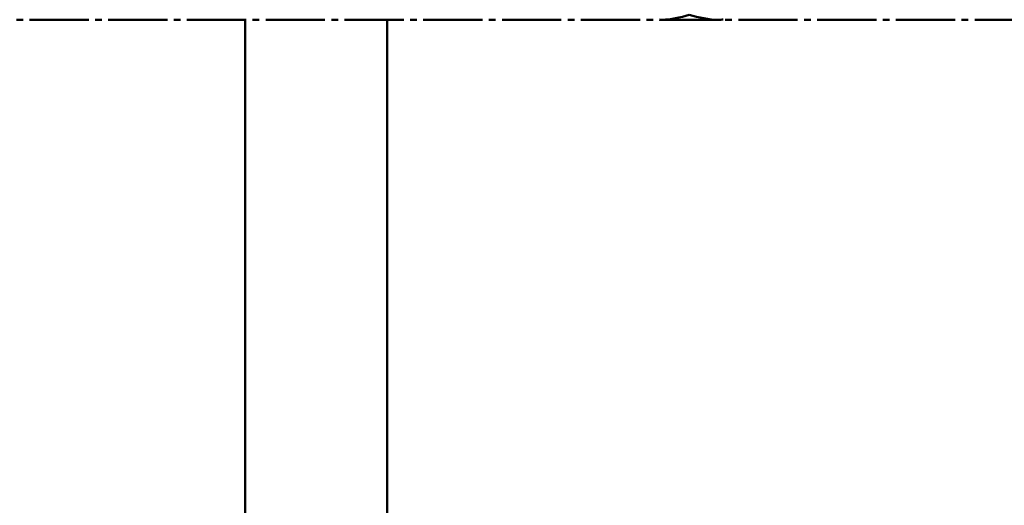
# Paper-space layout 'Лист1' of a CAD drawing. Units: millimetres. Extents: x -4059 to 3203, y -3282 to 2417.
# Drawn here: x -1839 to -1797, y 1167 to 1187 of the extents above; entities that cross this region are included whole.
import ezdxf

# ---------------------------------------------------------------- set-up
doc = ezdxf.new("R2010")
doc.units = ezdxf.units.MM

psp = doc.layouts.new('Лист1')

# ---------------------------------------------------------------- linework, layer by layer
at = {"color": 7, "linetype": 'Continuous', "lineweight": 50}
for p, q in [((-1838.667, 1187.421), (-1838.385, 1187.421)), ((-1838.112, 1187.421), (-1835.607, 1187.421)), ((-1835.333, 1187.421), (-1835.052, 1187.421)), ((-1834.779, 1187.421), (-1832.275, 1187.421)), ((-1832.001, 1187.421), (-1831.72, 1187.421)), ((-1831.446, 1187.421), (-1828.941, 1187.421)), ((-1828.668, 1187.421), (-1828.387, 1187.421)), ((-1828.113, 1187.421), (-1825.607, 1187.421)), ((-1825.333, 1187.421), (-1825.052, 1187.421)), ((-1824.778, 1187.421), (-1822.274, 1187.421)), ((-1822.981, 1187.421), (-1822.981, 954.42)), ((-1822, 1187.421), (-1821.719, 1187.421)), ((-1821.446, 1187.421), (-1818.942, 1187.421)), ((-1818.668, 1187.421), (-1818.387, 1187.421)), ((-1818.113, 1187.421), (-1815.607, 1187.421)), ((-1815.334, 1187.421), (-1815.053, 1187.421)), ((-1814.779, 1187.421), (-1812.274, 1187.421)), ((-1812, 1187.421), (-1811.719, 1187.421)), ((-1811.445, 1187.421), (-1808.942, 1187.421)), ((-1808.668, 1187.421), (-1808.386, 1187.421)), ((-1808.112, 1187.421), (-1805.608, 1187.421)), ((-1805.335, 1187.421), (-1805.054, 1187.421)), ((-1804.78, 1187.421), (-1802.274, 1187.421)), ((-1802, 1187.421), (-1801.719, 1187.421)), ((-1801.446, 1187.421), (-1798.94, 1187.421)), ((-1798.667, 1187.421), (-1798.386, 1187.421)), ((-1798.112, 1187.421), (-1795.608, 1187.421))]:
    psp.add_line(p, q, dxfattribs=at)
at = {"color": 8, "linetype": 'Continuous', "lineweight": 50}
psp.add_line((-1828.981, 1187.421), (-1828.981, 954.42), dxfattribs=at)
at = {"color": 7, "linetype": 'Continuous', "lineweight": 50}
for points, knots in [([(-1811.445, 1187.425), (-1811.412, 1187.424), (-1810.996, 1187.411), (-1810.578, 1187.523), (-1810.193, 1187.627)], [0, 0, 0, 0, 0.078405, 1, 1, 1, 1]), ([(-1810.193, 1187.627), (-1809.777, 1187.522), (-1809.299, 1187.401), (-1808.821, 1187.425), (-1808.759, 1187.428)], [0, 0, 0, 0, 0.87042, 1, 1, 1, 1])]:
    psp.add_open_spline(points, degree=3, knots=knots, dxfattribs=at)

doc.saveas('drawing.dxf')
